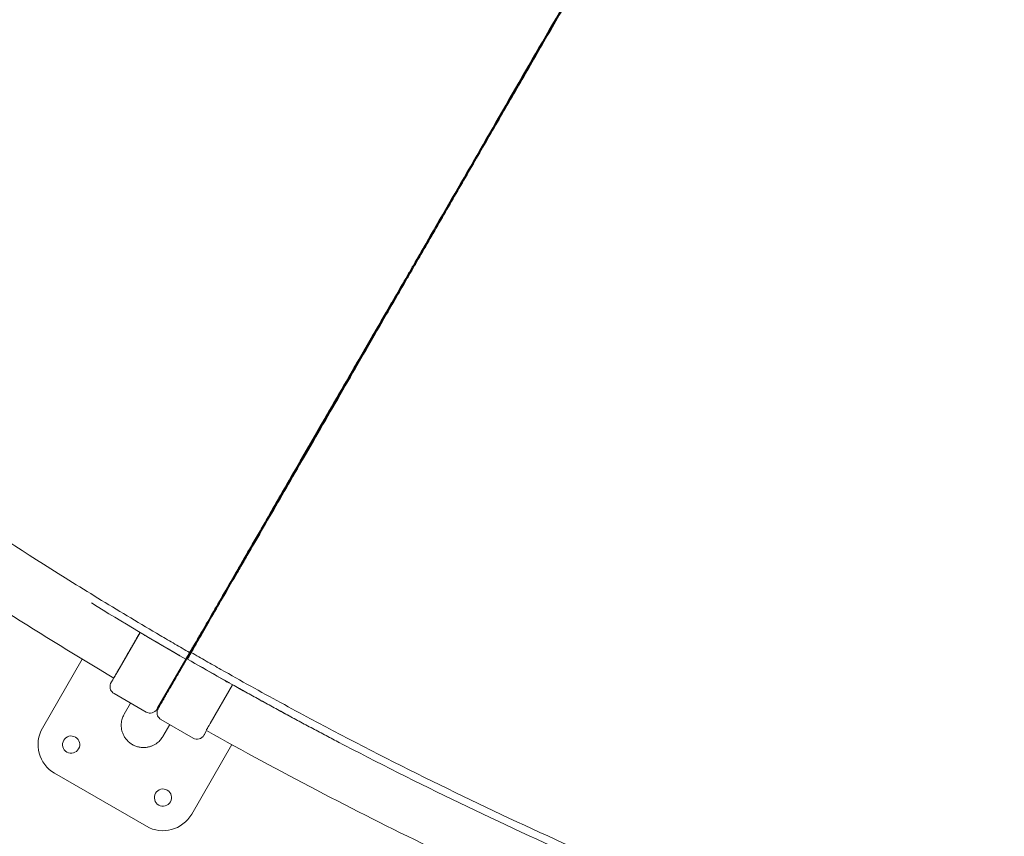
# Model space of a CAD drawing. Units: millimetres. Extents: x -1480 to 26379, y -3893 to 11358.
# Drawn here: x 4221 to 4964, y 1485 to 2101 of the extents above; entities that cross this region are included whole.
import ezdxf

# ---------------------------------------------------------------- set-up
doc = ezdxf.new("R2010")
doc.units = ezdxf.units.MM
doc.layers.add('Lg_dim', color=7, linetype='Continuous')
doc.layers.add('Lg_prod', color=40, linetype='Continuous')
doc.styles.add('LG1', font='arial.ttf', dxfattribs={"height": 185})
doc.dimstyles.new('LG_DIM', dxfattribs={"dimtxt": 185, "dimasz": 120, "dimexe": 50, "dimexo": 1, "dimgap": 50, "dimtad": 0, "dimtih": 1, "dimtoh": 1, "dimdec": 0, "dimrnd": 10, "dimdsep": 46, "dimtxsty": 'LG1', "dimcen": 2.5, "dimclrt": 4, "dimadec": 4, "dimazin": 0, "dimtfac": 1, "dimtdec": 1, "dimtmove": 0, "dimatfit": 3, "dimfxl": 1, "dimtolj": 1, "dimtzin": 0, "dimarcsym": 0})

# ---------------------------------------------------------------- blocks, each defined once
blk = doc.blocks.new('*D3')
at = {"layer": 'Defpoints', "color": 0, "transparency": 16777216}
for p in [(5881.55, 7555.82, 12.52), (-883.37, 1153.34), (5886.11, 1153.34, 12.52)]:
    blk.add_point(p, dxfattribs=at)
at = {"layer": 'Lg_dim', "color": 0, "lineweight": -2, "transparency": 16777216}
for p, q in [((5880.55, 7555.82), (-933.37, 7555.82)), ((-883.37, 7435.82), (-883.37, 4635.92)), ((-883.37, 1273.34), (-883.37, 3987.32)), ((5885.11, 1153.34), (-933.37, 1153.34))]:
    blk.add_line(p, q, dxfattribs=at)
at = {"layer": 'Lg_dim', "color": 0, "transparency": 16777216}
for points in [[(-903.37, 7435.82), (-863.37, 7435.82), (-883.37, 7555.82)], [(-903.37, 1273.34), (-863.37, 1273.34), (-883.37, 1153.34)]]:
    blk.add_solid(points, dxfattribs=at)
at = {"layer": 'Lg_dim', "color": 4, "transparency": 16777216, "insert": (-883.37, 4311.62), "char_height": 185, "attachment_point": 5, "style": 'LG1'}
blk.add_mtext('\\A1;6400 mm\\P [21\'-0 1/4"]', dxfattribs=at)
blk = doc.blocks.new('*D20')
at = {"layer": 'Defpoints', "color": 0, "transparency": 16777216}
for p in [(20936.18, 4411.97), (711.87, 4296.81), (20936.18, -3447.78)]:
    blk.add_point(p, dxfattribs=at)
at = {"layer": 'Lg_dim', "color": 0, "lineweight": -2, "transparency": 16777216}
for p, q in [((20936.18, 4410.97), (20936.18, -3497.78)), ((711.87, 4295.81), (711.87, -3497.78)), ((831.87, -3447.78), (10030.93, -3447.78)), ((20816.18, -3447.78), (11617.11, -3447.78))]:
    blk.add_line(p, q, dxfattribs=at)
at = {"layer": 'Lg_dim', "color": 0, "transparency": 16777216}
for points in [[(831.87, -3427.78), (831.87, -3467.78), (711.87, -3447.78)], [(20816.18, -3427.78), (20816.18, -3467.78), (20936.18, -3447.78)]]:
    blk.add_solid(points, dxfattribs=at)
at = {"layer": 'Lg_dim', "color": 4, "transparency": 16777216, "char_height": 185, "attachment_point": 5, "style": 'LG1'}
for s, insert in [('\\A1;20220 mm', (10824.02, -3303.33)), ('\\A1;[66\'-4 13/16"]', (10824.02, -3617.54))]:
    blk.add_mtext(s, dxfattribs=dict(at, insert=insert))
blk = doc.blocks.new('*D22')
at = {"layer": 'Defpoints', "color": 0, "transparency": 16777216}
for p in [(1223.49, 4338.61), (20424.81, 4303.96), (1223.49, -2125.27)]:
    blk.add_point(p, dxfattribs=at)
at = {"layer": 'Lg_dim', "color": 0, "lineweight": -2, "transparency": 16777216}
for p, q in [((1223.49, 4337.61), (1223.49, -2175.27)), ((20424.81, 4302.96), (20424.81, -2175.27)), ((1343.49, -2125.27), (10102.93, -2125.27)), ((20304.81, -2125.27), (11545.38, -2125.27))]:
    blk.add_line(p, q, dxfattribs=at)
at = {"layer": 'Lg_dim', "color": 0, "transparency": 16777216}
for points in [[(1343.49, -2105.27), (1343.49, -2145.27), (1223.49, -2125.27)], [(20304.81, -2105.27), (20304.81, -2145.27), (20424.81, -2125.27)]]:
    blk.add_solid(points, dxfattribs=at)
at = {"layer": 'Lg_dim', "color": 4, "transparency": 16777216, "char_height": 185, "attachment_point": 5, "style": 'LG1'}
for s, insert in [('\\A1;19200 mm', (10824.15, -1980.81)), ('\\A1;[63\'-0 9/16"]', (10824.15, -2295.02))]:
    blk.add_mtext(s, dxfattribs=dict(at, insert=insert))

msp = doc.modelspace()

# ---------------------------------------------------------------- linework, layer by layer
at = {"layer": 'Lg_prod', "linetype": 'Continuous', "lineweight": 0}
for p, q in [((4617.96, 2087.45), (4623.96, 2097.84)), ((4577.79, 2017.87), (4587.79, 2035.19)), ((4587.79, 2035.19), (4577.79, 2017.87)), ((4584.3, 2029.15), (4583.82, 2029.43)), ((4553.81, 1977.45), (4554.29, 1977.17)), ((4554.64, 1978.88), (4555.12, 1978.6)), ((4502.2, 1886.94), (4507.35, 1895.87)), ((4488.36, 1862.97), (4494.36, 1873.37)), ((4403.56, 1716.09), (4409.56, 1726.48)), ((4386.55, 1686.63), (4392.55, 1697.02)), ((4366.61, 1652.1), (4376.61, 1669.42)), ((4376.61, 1669.42), (4366.61, 1652.1)), ((4311.97, 1638.6), (4295.07, 1609.33)), ((4317.04, 1635.38), (4341.29, 1621.38)), ((4357.82, 1636.87), (4357.38, 1637.12)), ((4299.07, 1616.26), (4305.07, 1626.65)), ((4305.07, 1626.65), (4299.07, 1616.26)), ((4299.07, 1616.26), (4303.3, 1623.59)), ((4303.3, 1623.59), (4299.07, 1616.26)), ((4268.32, 1618.38), (4238.31, 1566.39)), ((4346.48, 1618.38), (4325.21, 1581.54)), ((4352.51, 1615.68), (4376.76, 1601.68)), ((4334.53, 1596.53), (4340.53, 1606.93)), ((4339.71, 1606.65), (4336.41, 1600.93)), ((4340.63, 1608.24), (4341.13, 1607.96)), ((4341.98, 1610.58), (4342.47, 1610.29)), ((4334.54, 1596.55), (4338.78, 1603.88)), ((4364.84, 1569.82), (4381.74, 1599.09)), ((4292.27, 1592.47), (4316.51, 1578.47)), ((4304.79, 1585.24), (4300.01, 1576.95)), ((4327.73, 1572.75), (4351.98, 1558.75)), ((4334.3, 1568.96), (4329.19, 1560.1)), ((4362.18, 1564.43), (4360.69, 1561.83)), ((4350.89, 1501.39), (4381.18, 1553.86)), ((4247.46, 1532.24), (4316.74, 1492.24))]:
    msp.add_line(p, q, dxfattribs=at)
for centre, radius, start, end in [((4299.96, 1623.17), 6.5, 35.57934, 35.58259), ((4299.96, 1623.17), 6.5, 264.41741, 264.42072), ((4319.51, 1583.67), 6, 240.00001, 330.00002), ((4259.96, 1553.89), 25, 150, 240), ((4259.96, 1553.89), 6.5, 60, 240), ((4259.96, 1553.89), 6.5, 240, 60), ((4329.24, 1513.89), 6.5, 60, 240), ((4329.24, 1513.89), 6.5, 240, 60), ((4329.24, 1513.89), 25, 240, 330)]:
    msp.add_arc(centre, radius, start, end, dxfattribs=at)
for centre, major_axis, ratio, start_param, end_param in [((4566.12, 2004.04), (-8.66, 5), 0.833886, 4.388049, 4.44614), ((4566.95, 2005.47), (-8.66, 5), 0.833886, 4.388049, 4.446153), ((4566.95, 2005.47), (-8.66, 5), 0.833886, 1.837058, 1.895137), ((4347.32, 1625.21), (-8.66, 5), 0.438371, 4.380237, 4.438424), ((4347.32, 1625.21), (-8.66, 5), 0.438371, 1.842919, 1.902949), ((4345.97, 1622.87), (-8.66, 5), 0.438371, 4.380237, 4.439349), ((4354.99, 1563.97), (5.2, -3), 1, 4.712565, 6.283362)]:
    msp.add_ellipse(centre, major_axis=major_axis, ratio=ratio, start_param=start_param, end_param=end_param, dxfattribs=at)
for points, knots in [([(4349.34, 1623.33), (4349.95, 1624.39), (4350.57, 1625.44), (4351.49, 1627.02), (4351.8, 1627.55), (4352.26, 1628.34), (4352.41, 1628.6), (4352.72, 1629.13), (4352.87, 1629.39), (4353.65, 1630.71), (4354.27, 1631.79), (4355.55, 1633.97), (4356.19, 1635.08), (4359.46, 1640.7), (4362.22, 1645.47), (4368.02, 1655.52), (4371.07, 1660.81), (4377.46, 1671.9), (4380.8, 1677.7), (4386.04, 1686.8), (4387.83, 1689.9), (4391.47, 1696.22), (4393.33, 1699.45), (4397.12, 1706.03), (4399.05, 1709.38), (4402.98, 1716.2), (4404.97, 1719.66), (4415.1, 1737.25), (4423.73, 1752.21), (4437.42, 1775.94), (4442.11, 1784.07), (4451.74, 1800.76), (4456.68, 1809.32), (4471.9, 1835.65), (4482.54, 1854.07), (4499.27, 1883.02), (4504.97, 1892.89), (4512.26, 1905.51), (4513.73, 1908.05), (4516.68, 1913.16), (4518.16, 1915.73), (4522.63, 1923.46), (4525.63, 1928.66), (4540.75, 1954.84), (4553.2, 1976.4), (4578.79, 2020.71), (4591.92, 2043.47), (4618.88, 2090.18), (4632.7, 2114.13), (4653.96, 2150.95), (4661.13, 2163.38), (4672.02, 2182.25), (4675.68, 2188.58), (4681.19, 2198.13), (4683.03, 2201.32), (4686.73, 2207.72), (4688.59, 2210.94), (4705.31, 2239.9), (4720.35, 2265.95), (4750.78, 2318.64), (4766.16, 2345.28), (4797.27, 2399.17), (4813, 2426.4), (4832.88, 2460.82), (4836.87, 2467.73), (4844.87, 2481.57), (4848.87, 2488.51), (4860.9, 2509.34), (4868.94, 2523.25), (4893.1, 2565.07), (4909.27, 2593.07), (4925.51, 2621.19)], [0.603101, 0.603101, 0.603101, 0.603101, 0.611403, 0.611403, 0.615554, 0.615554, 0.617629, 0.617629, 0.619705, 0.619705, 0.628007, 0.628007, 0.63631, 0.63631, 0.669519, 0.669519, 0.702728, 0.702728, 0.735937, 0.735937, 0.752541, 0.752541, 0.769146, 0.769146, 0.78575, 0.78575, 0.802355, 0.802355, 0.868773, 0.868773, 0.901982, 0.901982, 0.935191, 0.935191, 1.001609, 1.001609, 1.034818, 1.034818, 1.043121, 1.043121, 1.051423, 1.051423, 1.068027, 1.068027, 1.134445, 1.134445, 1.200864, 1.200864, 1.267282, 1.267282, 1.300491, 1.300491, 1.317095, 1.317095, 1.325397, 1.325397, 1.3337, 1.3337, 1.400118, 1.400118, 1.466536, 1.466536, 1.532954, 1.532954, 1.549559, 1.549559, 1.566163, 1.566163, 1.599372, 1.599372, 1.66579, 1.66579, 1.66579, 1.66579]), ([(4926.64, 2621.31), (4910.33, 2593.21), (4894.13, 2565.22), (4869.96, 2523.38), (4861.93, 2509.46), (4849.91, 2488.63), (4845.91, 2481.69), (4837.92, 2467.83), (4833.94, 2460.92), (4814.09, 2426.46), (4798.4, 2399.2), (4767.34, 2345.29), (4751.98, 2318.64), (4721.6, 2265.95), (4706.58, 2239.91), (4688.02, 2207.75), (4684.31, 2201.33), (4676.95, 2188.58), (4673.29, 2182.25), (4662.38, 2163.36), (4655.2, 2150.93), (4641, 2126.37), (4633.98, 2114.24), (4620.12, 2090.3), (4613.28, 2078.47), (4599.77, 2055.13), (4593.11, 2043.61), (4579.96, 2020.86), (4573.48, 2009.63), (4560.7, 1987.48), (4554.4, 1976.55), (4541.97, 1955.01), (4535.85, 1944.39), (4526.8, 1928.69), (4523.8, 1923.49), (4519.35, 1915.76), (4517.87, 1913.19), (4514.92, 1908.08), (4513.45, 1905.54), (4506.17, 1892.9), (4500.47, 1883.01), (4483.76, 1854.02), (4473.13, 1835.58), (4452.87, 1800.46), (4443.23, 1783.78), (4424.96, 1752.16), (4416.33, 1737.23), (4404.15, 1716.17), (4400.22, 1709.37), (4395.46, 1701.16), (4394.52, 1699.53), (4392.66, 1696.3), (4391.73, 1694.71), (4388.99, 1689.97), (4387.2, 1686.88), (4381.94, 1677.79), (4378.59, 1671.99), (4372.18, 1660.91), (4369.13, 1655.63), (4363.33, 1645.58), (4360.58, 1640.82), (4356.7, 1634.05), (4355.45, 1631.86), (4353.93, 1629.2), (4353.63, 1628.67), (4353.03, 1627.61), (4352.73, 1627.08), (4351.82, 1625.5), (4351.22, 1624.44), (4350.61, 1623.39)], [-0.058627, -0.058627, -0.058627, -0.058627, 0.007805, 0.007805, 0.041022, 0.041022, 0.05763, 0.05763, 0.074238, 0.074238, 0.14067, 0.14067, 0.207103, 0.207103, 0.273535, 0.273535, 0.290143, 0.290143, 0.306752, 0.306752, 0.339968, 0.339968, 0.373184, 0.373184, 0.4064, 0.4064, 0.439616, 0.439616, 0.472833, 0.472833, 0.506049, 0.506049, 0.539265, 0.539265, 0.555873, 0.555873, 0.564177, 0.564177, 0.572481, 0.572481, 0.605698, 0.605698, 0.67213, 0.67213, 0.738563, 0.738563, 0.804995, 0.804995, 0.838211, 0.838211, 0.846515, 0.846515, 0.854819, 0.854819, 0.871428, 0.871428, 0.904644, 0.904644, 0.93786, 0.93786, 0.971076, 0.971076, 0.987684, 0.987684, 0.991836, 0.991836, 0.995988, 0.995988, 1.004293, 1.004293, 1.004293, 1.004293]), ([(4883.24, 2546.93), (4875.62, 2533.73), (4868.02, 2520.56), (4856.63, 2500.84), (4852.84, 2494.27), (4845.27, 2481.15), (4841.48, 2474.59), (4822.61, 2441.9), (4807.67, 2416.03), (4778.1, 2364.81), (4763.47, 2339.47), (4734.52, 2289.33), (4720.2, 2264.53), (4698.96, 2227.74), (4691.92, 2215.54), (4683.16, 2200.38), (4681.42, 2197.36), (4677.93, 2191.32), (4676.2, 2188.32), (4671, 2179.32), (4667.56, 2173.36), (4650.45, 2143.72), (4637.08, 2120.56), (4610.95, 2075.31), (4598.2, 2053.23), (4573.32, 2010.13), (4561.19, 1989.11), (4537.55, 1948.17), (4526.04, 1928.24), (4509.27, 1899.18), (4503.79, 1889.7), (4493.07, 1871.13), (4487.82, 1862.04), (4472.43, 1835.37), (4462.61, 1818.38), (4443.89, 1785.94), (4434.97, 1770.5), (4418.04, 1741.17), (4410.02, 1727.28), (4400.57, 1710.92), (4398.71, 1707.7), (4395.05, 1701.35), (4393.25, 1698.23), (4387.93, 1689.02), (4384.52, 1683.11), (4374.68, 1666.07), (4368.66, 1655.64), (4360.42, 1641.38), (4357.81, 1636.85), (4354.09, 1630.41), (4352.89, 1628.32), (4351.42, 1625.79), (4351.13, 1625.28), (4350.55, 1624.28), (4350.27, 1623.79), (4349.41, 1622.3), (4348.83, 1621.31), (4348.26, 1620.31)], [0, 0, 0, 0, 0.045815, 0.045815, 0.068723, 0.068723, 0.09163, 0.09163, 0.18326, 0.18326, 0.274891, 0.274891, 0.366521, 0.366521, 0.412336, 0.412336, 0.42379, 0.42379, 0.435244, 0.435244, 0.458151, 0.458151, 0.549781, 0.549781, 0.641412, 0.641412, 0.733042, 0.733042, 0.824672, 0.824672, 0.870487, 0.870487, 0.916302, 0.916302, 1.007933, 1.007933, 1.099563, 1.099563, 1.191193, 1.191193, 1.214101, 1.214101, 1.237008, 1.237008, 1.282823, 1.282823, 1.374454, 1.374454, 1.420269, 1.420269, 1.443176, 1.443176, 1.448903, 1.448903, 1.45463, 1.45463, 1.466084, 1.466084, 1.466084, 1.466084]), ([(4828.68, 2452.43), (4822.42, 2441.59), (4813.05, 2425.36), (4802.16, 2406.48), (4796.72, 2397.06), (4794.39, 2393.03), (4792.84, 2390.34), (4792.06, 2388.99), (4785.09, 2376.92), (4778.91, 2366.22), (4766.6, 2344.9), (4760.47, 2334.27), (4748.24, 2313.1), (4739.11, 2297.29), (4728.54, 2278.98), (4723.27, 2269.85), (4721.02, 2265.95), (4719.52, 2263.35), (4718.77, 2262.05), (4712.01, 2250.35), (4706.04, 2240), (4694.17, 2219.44), (4688.27, 2209.22), (4676.54, 2188.9), (4667.79, 2173.76), (4657.68, 2156.25), (4652.65, 2147.53), (4650.5, 2143.81), (4649.07, 2141.32), (4648.35, 2140.08), (4636.2, 2119.04), (4624.93, 2099.52), (4608.28, 2070.68), (4600.03, 2056.39), (4590.53, 2039.93), (4585.81, 2031.76), (4583.79, 2028.27), (4582.45, 2025.94), (4581.78, 2024.78), (4570.38, 2005.04), (4559.88, 1986.84), (4544.44, 1960.1), (4536.8, 1946.88), (4528.04, 1931.7), (4523.69, 1924.17), (4521.84, 1920.96), (4520.6, 1918.82), (4519.98, 1917.75), (4514.45, 1908.16), (4507.16, 1895.53), (4498.81, 1881.07), (4495.26, 1874.93), (4492.91, 1870.85), (4491.73, 1868.82), (4485.88, 1858.68), (4478.96, 1846.7), (4471.06, 1833), (4467.15, 1826.23), (4465.48, 1823.35), (4464.37, 1821.42), (4463.82, 1820.47), (4458.84, 1811.85), (4452.31, 1800.54), (4445.94, 1789.5), (4441.73, 1782.21), (4439.64, 1778.59), (4433.43, 1767.83), (4427.32, 1757.25), (4420.39, 1745.24), (4416.96, 1739.31), (4415.51, 1736.79), (4414.54, 1735.11), (4414.06, 1734.27), (4409.72, 1726.77), (4404.05, 1716.95), (4398.56, 1707.43), (4394.93, 1701.14), (4393.13, 1698.03), (4387.8, 1688.8), (4382.59, 1679.78), (4377.56, 1671.06), (4374.25, 1665.32), (4372.61, 1662.48), (4369.37, 1656.88), (4366.97, 1652.72), (4364.62, 1648.65), (4363.07, 1645.96), (4362.29, 1644.62), (4358.45, 1637.96), (4355.46, 1632.78), (4352.55, 1627.74)], [0, 0, 0, 0, 0.03125, 0.046875, 0.054687, 0.058594, 0.058594, 0.0625, 0.0625, 0.09375, 0.09375, 0.125, 0.125, 0.15625, 0.171875, 0.179687, 0.183594, 0.183594, 0.1875, 0.1875, 0.21875, 0.21875, 0.25, 0.25, 0.28125, 0.296875, 0.304687, 0.308594, 0.308594, 0.3125, 0.3125, 0.375, 0.375, 0.40625, 0.421875, 0.429687, 0.433594, 0.433594, 0.4375, 0.4375, 0.5, 0.5, 0.53125, 0.546875, 0.554687, 0.558594, 0.558594, 0.5625, 0.5625, 0.59375, 0.609375, 0.617187, 0.617187, 0.625, 0.625, 0.65625, 0.671875, 0.679687, 0.683594, 0.683594, 0.6875, 0.6875, 0.71875, 0.734375, 0.734375, 0.75, 0.75, 0.78125, 0.796875, 0.804687, 0.808594, 0.808594, 0.8125, 0.8125, 0.84375, 0.859375, 0.859375, 0.875, 0.875, 0.90625, 0.921875, 0.921875, 0.9375, 0.9375, 0.953125, 0.960937, 0.960937, 0.96875, 0.96875, 1, 1, 1, 1]), ([(3697.19, 2123.62), (3700.22, 2120.58), (3703.27, 2117.55), (3709.36, 2111.51), (3712.42, 2108.49), (3721.6, 2099.46), (3727.74, 2093.46), (3746.25, 2075.55), (3758.69, 2063.71), (3796.29, 2028.5), (3821.75, 2005.43), (3899.23, 1937.51), (3952.37, 1893.91), (4061.38, 1810.3), (4117.25, 1770.27), (4202.92, 1713.04), (4231.79, 1694.42), (4275.55, 1667.22), (4290.2, 1658.28), (4312.3, 1645.04), (4319.68, 1640.65), (4330.79, 1634.13), (4334.49, 1631.96), (4341.91, 1627.63), (4345.62, 1625.48), (4349.34, 1623.33)], [0, 0, 0, 0, 0.015625, 0.015625, 0.03125, 0.03125, 0.0625, 0.0625, 0.125, 0.125, 0.25, 0.25, 0.5, 0.5, 0.75, 0.75, 0.875, 0.875, 0.9375, 0.9375, 0.96875, 0.96875, 0.984375, 0.984375, 1, 1, 1, 1]), ([(4292.07, 1604.13), (4237.83, 1636.36), (4184.54, 1670.19), (4080.07, 1740.95), (4028.88, 1777.88), (3928.77, 1854.69), (3879.85, 1894.58), (3784.56, 1977.1), (3738.19, 2019.72), (3693.11, 2063.67)], [0, 0, 0, 0, 0.25, 0.25, 0.5, 0.5, 0.75, 0.75, 0.9994785, 0.9994785, 0.9994785, 0.9994785]), ([(4410.83, 1729.83), (4417.08, 1740.66), (4423.61, 1751.97), (4439.6, 1779.66), (4449.28, 1796.43), (4469.65, 1831.72), (4480.34, 1850.23), (4494.84, 1875.35), (4498.18, 1881.13), (4501.57, 1887)], [0.203648, 0.203648, 0.203648, 0.203648, 0.25, 0.25, 0.3125, 0.3125, 0.375, 0.375, 0.393397, 0.393397, 0.393397, 0.393397]), ([(4462.97, 1820.15), (4459.43, 1814), (4455.94, 1807.96), (4448.1, 1794.39), (4443.79, 1786.93), (4439.59, 1779.64)], [0.97438551, 0.97438551, 0.97438551, 0.97438551, 1.00792196, 1.00792196, 1.05102043, 1.05102043, 1.05102043, 1.05102043]), ([(4311.97, 1638.6), (4311.74, 1638.2), (4311.37, 1637.57), (4310.94, 1636.82), (4310.71, 1636.42), (4310.59, 1636.22), (4310.53, 1636.12), (4310.51, 1636.07), (4310.49, 1636.04), (4310.48, 1636.03), (4310.48, 1636.02), (4309.99, 1635.17), (4309.25, 1633.89), (4308.38, 1632.38), (4307.94, 1631.63), (4307.73, 1631.25), (4307.62, 1631.06), (4307.56, 1630.97), (4307.54, 1630.93), (4307.52, 1630.9), (4307.52, 1630.89), (4307.03, 1630.05), (4306.32, 1628.82), (4305.52, 1627.42), (4305.17, 1626.83), (4304.94, 1626.43), (4304.83, 1626.23), (4304.26, 1625.25), (4303.59, 1624.09), (4302.83, 1622.77), (4302.46, 1622.12), (4302.27, 1621.8), (4302.18, 1621.64), (4302.14, 1621.57), (4302.11, 1621.53), (4302.1, 1621.5), (4301.66, 1620.74), (4301.03, 1619.65), (4300.32, 1618.42), (4299.97, 1617.81), (4299.79, 1617.51), (4299.71, 1617.37), (4299.67, 1617.29), (4299.64, 1617.25), (4299.64, 1617.24), (4299.63, 1617.23), (4299.63, 1617.22), (4298.8, 1615.79), (4297.64, 1613.77), (4296.41, 1611.66), (4295.83, 1610.65), (4295.55, 1610.17), (4295.41, 1609.93), (4295.35, 1609.81), (4295.31, 1609.75), (4295.3, 1609.72), (4295.29, 1609.71), (4295.28, 1609.7), (4295.28, 1609.7), (4294.94, 1609.1), (4294.46, 1608.27), (4293.94, 1607.38), (4293.7, 1606.95), (4293.58, 1606.75), (4293.52, 1606.65), (4293.49, 1606.59), (4293.48, 1606.57), (4293.47, 1606.56), (4293.47, 1606.55), (4293.46, 1606.55), (4293.17, 1606.05), (4292.77, 1605.35), (4292.35, 1604.62), (4292.16, 1604.28), (4292.06, 1604.12), (4292.01, 1604.04), (4291.99, 1604), (4291.98, 1603.98), (4291.97, 1603.97), (4291.97, 1603.96), (4291.97, 1603.96), (4291.51, 1603.16), (4290.95, 1602.2), (4290.52, 1601.45), (4290.36, 1601.18), (4290.3, 1601.06), (4290.27, 1601.01), (4290.25, 1600.99), (4290.25, 1600.98), (4290.24, 1600.97), (4290.24, 1600.97), (4290.21, 1600.91), (4290.17, 1600.85), (4290.14, 1600.79), (4290.12, 1600.77), (4290.12, 1600.75), (4290.11, 1600.75), (4290.11, 1600.75), (4290.11, 1600.74), (4290.11, 1600.74), (4290.11, 1600.74), (4290.11, 1600.74), (4290.1, 1600.72), (4290.09, 1600.7), (4290.08, 1600.68), (4290.07, 1600.68), (4290.07, 1600.68), (4290.07, 1600.68), (4290.07, 1600.67), (4290.07, 1600.67), (4290.07, 1600.67), (4290.07, 1600.67), (4290.07, 1600.67), (4290.07, 1600.67), (4290.07, 1600.67), (4290.07, 1600.67), (4290.07, 1600.67), (4290.07, 1600.67), (4290.07, 1600.67), (4290.07, 1600.67), (4290.07, 1600.67), (4290.07, 1600.67), (4290.07, 1600.67), (4290.07, 1600.67), (4290.07, 1600.67), (4290.07, 1600.67), (4290.07, 1600.67), (4290.07, 1600.67), (4290.07, 1600.67), (4290.07, 1600.67)], [0.095848, 0.095848, 0.095848, 0.095848, 0.109375, 0.1171875, 0.1210937, 0.1230469, 0.1240234, 0.1245117, 0.1247559, 0.1247559, 0.125, 0.125, 0.15625, 0.171875, 0.1796875, 0.1835937, 0.1855469, 0.1865234, 0.1870117, 0.1870117, 0.1875, 0.1875, 0.21875, 0.234375, 0.2421875, 0.2421875, 0.25, 0.25, 0.28125, 0.296875, 0.3046875, 0.3085937, 0.3105469, 0.3115234, 0.3115234, 0.3125, 0.3125, 0.34375, 0.359375, 0.3671875, 0.3710937, 0.3730469, 0.3740234, 0.3745117, 0.3747559, 0.3747559, 0.375, 0.375, 0.4375, 0.46875, 0.484375, 0.4921875, 0.4960937, 0.4980469, 0.4990234, 0.4995117, 0.4997559, 0.4997559, 0.5, 0.5, 0.53125, 0.546875, 0.5546875, 0.5585937, 0.5605469, 0.5615234, 0.5620117, 0.5622559, 0.5622559, 0.5625, 0.5625, 0.59375, 0.609375, 0.6171875, 0.6210937, 0.6230469, 0.6240234, 0.6245117, 0.6247559, 0.6247559, 0.625, 0.625, 0.6875, 0.71875, 0.734375, 0.7421875, 0.7460937, 0.7480469, 0.7490234, 0.7490234, 0.75, 0.75, 0.765625, 0.7734375, 0.7773437, 0.7792969, 0.7802734, 0.7807617, 0.7810059, 0.7811279, 0.7811279, 0.78125, 0.78125, 0.796875, 0.8046875, 0.8085937, 0.8105469, 0.8115234, 0.8120117, 0.8122559, 0.8123779, 0.812439, 0.812439, 0.8125, 0.8125, 0.828125, 0.8300781, 0.8303223, 0.8303223, 0.8305664, 0.8305664, 0.8310547, 0.8320312, 0.8359375, 0.84375, 0.84375, 0.875, 0.875, 1, 1, 1, 1]), ([(4314.74, 1636.95), (4314.85, 1636.86), (4314.96, 1636.77), (4315.37, 1636.46), (4315.68, 1636.24), (4316.34, 1635.8), (4316.69, 1635.58), (4317.04, 1635.38)], [0.006731556, 0.006731556, 0.006731556, 0.006731556, 0.007201467, 0.007201467, 0.008401712, 0.008401712, 0.009601957, 0.009601957, 0.009601957, 0.009601957]), ([(4352.55, 1627.74), (4351.97, 1626.73), (4351.1, 1625.23), (4350.09, 1623.49), (4349.59, 1622.62), (4349.34, 1622.18), (4349.21, 1621.96), (4349.15, 1621.86), (4349.12, 1621.8), (4349.11, 1621.78), (4349.1, 1621.76), (4349.09, 1621.75), (4348.56, 1620.83), (4347.77, 1619.46), (4346.84, 1617.85), (4346.37, 1617.04), (4346.14, 1616.64), (4346.02, 1616.44), (4345.96, 1616.34), (4345.94, 1616.29), (4345.92, 1616.26), (4345.91, 1616.25), (4345.91, 1616.24), (4345.42, 1615.39), (4344.68, 1614.11), (4343.81, 1612.61), (4343.38, 1611.85), (4343.16, 1611.48), (4343.05, 1611.29), (4343, 1611.19), (4342.97, 1611.15), (4342.96, 1611.13), (4342.95, 1611.11), (4342.46, 1610.27), (4341.76, 1609.05), (4340.95, 1607.65), (4340.61, 1607.06), (4340.38, 1606.66), (4340.26, 1606.46), (4339.7, 1605.48), (4339.03, 1604.32), (4338.27, 1603.01), (4337.9, 1602.36), (4337.71, 1602.04), (4337.62, 1601.88), (4337.58, 1601.81), (4337.55, 1601.76), (4337.54, 1601.74), (4337.09, 1600.97), (4336.47, 1599.88), (4335.76, 1598.66), (4335.41, 1598.05), (4335.24, 1597.75), (4335.15, 1597.61), (4335.11, 1597.53), (4335.09, 1597.49), (4335.08, 1597.48), (4335.07, 1597.47), (4335.07, 1597.46), (4334.24, 1596.03), (4333.08, 1594.02), (4331.86, 1591.9), (4331.28, 1590.9), (4331, 1590.42), (4330.86, 1590.18), (4330.79, 1590.06), (4330.76, 1590), (4330.74, 1589.97), (4330.74, 1589.96), (4330.73, 1589.95), (4330.73, 1589.95), (4330.39, 1589.36), (4329.91, 1588.52), (4329.39, 1587.63), (4329.15, 1587.21), (4329.03, 1587), (4328.97, 1586.9), (4328.94, 1586.85), (4328.93, 1586.83), (4328.92, 1586.82), (4328.92, 1586.81), (4328.92, 1586.81), (4328.63, 1586.3), (4328.22, 1585.61), (4327.81, 1584.88), (4327.61, 1584.54), (4327.51, 1584.38), (4327.47, 1584.3), (4327.44, 1584.26), (4327.43, 1584.24), (4327.43, 1584.23), (4327.43, 1584.22), (4327.42, 1584.22), (4326.97, 1583.43), (4326.41, 1582.47), (4325.98, 1581.72), (4325.82, 1581.45), (4325.76, 1581.34), (4325.73, 1581.28), (4325.71, 1581.26), (4325.71, 1581.25), (4325.7, 1581.24), (4325.7, 1581.24), (4325.67, 1581.19), (4325.63, 1581.12), (4325.6, 1581.07), (4325.59, 1581.04), (4325.58, 1581.03), (4325.58, 1581.03), (4325.58, 1581.02), (4325.58, 1581.02), (4325.58, 1581.02), (4325.58, 1581.02), (4325.58, 1581.02), (4325.56, 1581), (4325.55, 1580.98), (4325.54, 1580.96), (4325.54, 1580.96), (4325.54, 1580.96), (4325.54, 1580.96), (4325.54, 1580.95), (4325.54, 1580.95), (4325.54, 1580.95), (4325.54, 1580.95), (4325.54, 1580.95), (4325.54, 1580.95), (4325.54, 1580.95), (4325.53, 1580.95), (4325.54, 1580.95), (4325.54, 1580.95), (4325.54, 1580.95), (4325.54, 1580.95), (4325.54, 1580.95), (4325.54, 1580.95), (4325.54, 1580.95), (4325.54, 1580.95), (4325.54, 1580.95), (4325.54, 1580.95), (4325.54, 1580.95), (4325.54, 1580.96), (4325.54, 1580.96), (4325.54, 1580.97)], [0, 0, 0, 0, 0.03125, 0.046875, 0.054687, 0.058594, 0.060547, 0.061523, 0.062012, 0.062256, 0.062256, 0.0625, 0.0625, 0.09375, 0.109375, 0.117187, 0.121094, 0.123047, 0.124023, 0.124512, 0.124756, 0.124756, 0.125, 0.125, 0.15625, 0.171875, 0.179687, 0.183594, 0.185547, 0.186523, 0.187012, 0.187012, 0.1875, 0.1875, 0.21875, 0.234375, 0.242187, 0.242187, 0.25, 0.25, 0.28125, 0.296875, 0.304687, 0.308594, 0.310547, 0.311523, 0.311523, 0.3125, 0.3125, 0.34375, 0.359375, 0.367187, 0.371094, 0.373047, 0.374023, 0.374512, 0.374756, 0.374756, 0.375, 0.375, 0.4375, 0.46875, 0.484375, 0.492187, 0.496094, 0.498047, 0.499023, 0.499512, 0.499756, 0.499756, 0.5, 0.5, 0.53125, 0.546875, 0.554687, 0.558594, 0.560547, 0.561523, 0.562012, 0.562256, 0.562256, 0.5625, 0.5625, 0.59375, 0.609375, 0.617187, 0.621094, 0.623047, 0.624023, 0.624512, 0.624756, 0.624756, 0.625, 0.625, 0.6875, 0.71875, 0.734375, 0.742187, 0.746094, 0.748047, 0.749023, 0.749023, 0.75, 0.75, 0.765625, 0.773437, 0.777344, 0.779297, 0.780273, 0.780762, 0.781006, 0.781128, 0.781128, 0.78125, 0.78125, 0.796875, 0.804687, 0.808594, 0.810547, 0.811523, 0.812012, 0.812256, 0.812378, 0.812439, 0.812439, 0.8125, 0.8125, 0.828125, 0.830078, 0.830322, 0.830322, 0.830566, 0.830566, 0.831055, 0.832031, 0.835937, 0.84375, 0.84375, 0.875, 0.875, 1, 1, 1, 1]), ([(4353.18, 1629.92), (4352.94, 1629.51), (4352.64, 1628.99), (4352.17, 1628.19), (4352.01, 1627.91), (4351.67, 1627.32), (4351.5, 1627.04), (4351.37, 1626.82), (4351.36, 1626.8), (4351.35, 1626.77), (4351.34, 1626.77), (4351.32, 1626.73), (4351.3, 1626.7), (4351.29, 1626.68)], [0, 0, 0, 0, 2.176203, 2.176203, 3.502135, 3.502135, 5.407606, 5.407606, 5.639051, 5.639051, 5.725823, 5.725823, 6.108852, 6.108852, 6.108852, 6.108852]), ([(4351.34, 1626.77), (4351.34, 1626.76), (4351.33, 1626.75), (4351.3, 1626.7), (4351.28, 1626.66), (4351.23, 1626.58), (4351.22, 1626.56), (4351.2, 1626.53), (4351.2, 1626.53), (4351.2, 1626.52), (4351.19, 1626.51), (4351.18, 1626.49), (4351.17, 1626.47), (4351.12, 1626.38), (4351.07, 1626.3), (4350.9, 1626.01), (4350.74, 1625.74), (4350.36, 1625.08), (4350.12, 1624.67), (4349.77, 1624.07), (4349.67, 1623.88), (4349.52, 1623.63), (4349.45, 1623.5), (4349.16, 1623.01), (4348.95, 1622.64), (4348.11, 1621.2), (4347.52, 1620.18), (4346.75, 1618.84), (4346.62, 1618.62), (4346.49, 1618.39)], [7.738385, 7.738385, 7.738385, 7.738385, 8.280888, 8.280888, 9.229355, 9.229355, 9.508763, 9.508763, 9.561135, 9.561135, 9.615028, 9.615028, 9.830649, 9.830649, 10.478956, 10.478956, 11.96172, 11.96172, 13.773797, 13.773797, 14.643638, 14.643638, 15.46746, 15.46746, 17.939024, 17.939024, 25.353429, 25.353429, 26.763712, 26.763712, 26.763712, 26.763712]), ([(4348.26, 1620.31), (4348.2, 1620.21), (4348.17, 1620.09), (4348.18, 1619.88), (4348.19, 1619.8), (4348.22, 1619.65), (4348.25, 1619.57), (4348.3, 1619.46), (4348.31, 1619.43), (4348.32, 1619.41)], [0, 0, 0, 0, 0.001200245, 0.001200245, 0.001800367, 0.001800367, 0.002400489, 0.002400489, 0.002565703, 0.002565703, 0.002565703, 0.002565703]), ([(4350.61, 1623.39), (4354.33, 1621.24), (4358.05, 1619.1), (4365.5, 1614.84), (4369.23, 1612.71), (4380.44, 1606.37), (4387.93, 1602.16), (4410.44, 1589.65), (4425.52, 1581.43), (4470.96, 1557.16), (4501.52, 1541.47), (4593.94, 1495.91), (4656.55, 1467.55), (4783.49, 1415), (4847.81, 1390.8), (4945.38, 1357.69), (4978.08, 1347.18), (5027.38, 1332.23), (5043.86, 1327.38), (5068.63, 1320.31), (5076.89, 1317.99), (5089.31, 1314.56), (5093.45, 1313.42), (5101.73, 1311.17), (5105.88, 1310.05), (5110.03, 1308.94)], [0, 0, 0, 0, 0.015625, 0.015625, 0.03125, 0.03125, 0.0625, 0.0625, 0.125, 0.125, 0.25, 0.25, 0.5, 0.5, 0.75, 0.75, 0.875, 0.875, 0.9375, 0.9375, 0.96875, 0.96875, 0.984375, 0.984375, 1, 1, 1, 1]), ([(4347.75, 1618.43), (4355.2, 1614.13), (4362.67, 1609.86), (4377.63, 1601.38), (4385.14, 1597.17), (4407.69, 1584.64), (4422.8, 1576.41), (4468.32, 1552.09), (4498.94, 1536.38), (4591.53, 1490.74), (4654.25, 1462.33), (4781.42, 1409.68), (4845.86, 1385.44), (4924.64, 1358.7), (4938.28, 1354.17), (4951.96, 1349.74)], [0, 0, 0, 0, 0.03125, 0.03125, 0.0625, 0.0625, 0.125, 0.125, 0.25, 0.25, 0.5, 0.5, 0.75, 0.75, 0.8022307, 0.8022307, 0.8022307, 0.8022307]), ([(4292.07, 1604.13), (4292.07, 1604.13), (4292.09, 1604.17), (4292.15, 1604.27), (4292.17, 1604.31), (4292.23, 1604.41), (4292.26, 1604.46), (4292.37, 1604.66), (4292.46, 1604.82), (4292.68, 1605.2), (4292.81, 1605.41), (4293.09, 1605.89), (4293.24, 1606.16), (4293.48, 1606.58), (4293.57, 1606.73), (4293.74, 1607.03), (4293.83, 1607.18), (4294.1, 1607.65), (4294.29, 1607.98), (4294.68, 1608.65), (4294.87, 1608.99), (4295.07, 1609.33)], [0, 0, 0, 0, 0.001171665, 0.001171665, 0.001757498, 0.001757498, 0.002343331, 0.002343331, 0.003514996, 0.003514996, 0.004686662, 0.004686662, 0.005858327, 0.005858327, 0.00644416, 0.00644416, 0.007029993, 0.007029993, 0.008201658, 0.008201658, 0.009373323, 0.009373323, 0.009373323, 0.009373323]), ([(4292.27, 1592.47), (4291.7, 1592.8), (4291.19, 1593.22), (4290.34, 1594.18), (4289.99, 1594.74), (4289.49, 1595.91), (4289.34, 1596.54), (4289.23, 1597.81), (4289.28, 1598.47), (4289.57, 1599.64), (4289.79, 1600.18), (4290.07, 1600.67)], [0, 0, 0, 0, 1.945598, 1.945598, 3.856128, 3.856128, 5.767963, 5.767963, 7.679825, 7.679825, 9.38602, 9.38602, 9.38602, 9.38602]), ([(4290.57, 1601.54), (4290.44, 1601.31), (4290.18, 1600.86), (4290.07, 1600.67), (4290.07, 1600.67)], [0, 0, 0, 0, 0.5, 1, 1, 1, 1]), ([(4379.27, 1600.48), (4379.14, 1600.53), (4379, 1600.58), (4378.53, 1600.77), (4378.18, 1600.93), (4377.47, 1601.28), (4377.11, 1601.47), (4376.76, 1601.68)], [0.006730266, 0.006730266, 0.006730266, 0.006730266, 0.007201468, 0.007201468, 0.008401712, 0.008401712, 0.009601957, 0.009601957, 0.009601957, 0.009601957]), ([(4316.51, 1578.47), (4316.51, 1578.47), (4316.51, 1578.47), (4316.51, 1578.47), (4316.51, 1578.47)], [0.1624919, 0.1624919, 0.1624919, 0.1624919, 0.3248669, 0.3883979, 0.3883979, 0.3883979, 0.3883979]), ([(4316.51, 1578.47), (4316.51, 1578.47), (4316.51, 1578.47), (4316.51, 1578.47), (4316.51, 1578.47), (4316.51, 1578.47)], [0.6126341, 0.6126341, 0.6126341, 0.6126341, 0.8125323, 0.9738329, 1, 1, 1, 1]), ([(4324.71, 1580.67), (4324.71, 1580.67), (4324.82, 1580.86), (4325.08, 1581.31), (4325.21, 1581.54)], [0, 0, 0, 0, 0.5, 1, 1, 1, 1]), ([(4327.74, 1572.77), (4327.18, 1573.09), (4326.66, 1573.52), (4325.81, 1574.48), (4325.47, 1575.03), (4324.97, 1576.21), (4324.81, 1576.84), (4324.71, 1578.11), (4324.76, 1578.76), (4325.04, 1579.94), (4325.26, 1580.48), (4325.54, 1580.97)], [0, 0, 0, 0, 1.945603, 1.945603, 3.856137, 3.856137, 5.767974, 5.767974, 7.679833, 7.679833, 9.386008, 9.386008, 9.386008, 9.386008]), ([(4326.04, 1581.83), (4325.91, 1581.61), (4325.65, 1581.16), (4325.54, 1580.97), (4325.54, 1580.97)], [0, 0, 0, 0, 0.5, 1, 1, 1, 1]), ([(4362.04, 1564.97), (4362.05, 1564.98), (4362.06, 1565), (4362.14, 1565.15), (4362.24, 1565.31), (4362.45, 1565.68), (4362.58, 1565.9), (4362.86, 1566.38), (4363.01, 1566.64), (4363.25, 1567.07), (4363.34, 1567.22), (4363.51, 1567.52), (4363.6, 1567.67), (4363.87, 1568.14), (4364.06, 1568.46), (4364.45, 1569.14), (4364.64, 1569.47), (4364.84, 1569.82)], [0.002186089, 0.002186089, 0.002186089, 0.002186089, 0.002343331, 0.002343331, 0.003514996, 0.003514996, 0.004686662, 0.004686662, 0.005858327, 0.005858327, 0.00644416, 0.00644416, 0.007029993, 0.007029993, 0.008201658, 0.008201658, 0.009373323, 0.009373323, 0.009373323, 0.009373323]), ([(4360.19, 1560.97), (4360.18, 1560.97), (4360.29, 1561.16), (4360.55, 1561.61), (4360.69, 1561.83)], [0, 0, 0, 0, 0.5, 1, 1, 1, 1]), ([(5059.67, 1275.57), (4998.94, 1292.66), (4938.71, 1311.55), (4819.48, 1352.86), (4760.48, 1375.27), (4643.9, 1423.56), (4586.33, 1449.43), (4472.93, 1504.47), (4417.1, 1533.64), (4362.18, 1564.43)], [0, 0, 0, 0, 0.25, 0.25, 0.5, 0.5, 0.75, 0.75, 0.9994785, 0.9994785, 0.9994785, 0.9994785]), ([(4351.99, 1558.77), (4351.99, 1558.77), (4351.99, 1558.77), (4351.99, 1558.77), (4351.98, 1558.76), (4351.98, 1558.76), (4351.98, 1558.76), (4351.98, 1558.75), (4351.98, 1558.75)], [0.0001678, 0.0001678, 0.0001678, 0.0001678, 0.0810343, 0.3248669, 0.5686996, 0.8125323, 0.9738329, 1, 1, 1, 1])]:
    msp.add_open_spline(points, degree=3, knots=knots, dxfattribs=at)
for points, degree in [([(4505.68, 1894.11), (4504.31, 1891.75), (4502.94, 1889.37), (4501.57, 1887)], 3), ([(4501.57, 1887), (4501.21, 1886.38), (4500.85, 1885.76), (4500.5, 1885.14)], 3), ([(4275.17, 1660.81), (4298.75, 1646.35), (4322.53, 1632.21), (4346.48, 1618.38)], 3), ([(4341.66, 1621.17), (4341.54, 1621.24), (4341.41, 1621.31), (4341.29, 1621.38)], 3), ([(4349.34, 1623.33), (4346.48, 1618.38)], 1), ([(4350.61, 1623.39), (4347.75, 1618.43)], 1), ([(4352.15, 1615.89), (4352.27, 1615.82), (4352.39, 1615.75), (4352.51, 1615.68)], 3), ([(4381.74, 1599.09), (4381.74, 1599.09), (4381.74, 1599.09), (4381.74, 1599.09)], 3), ([(4292.27, 1592.47), (4292.27, 1592.47), (4292.27, 1592.47), (4292.27, 1592.47), (4292.27, 1592.47), (4292.27, 1592.47)], 5), ([(4316.51, 1578.47), (4316.51, 1578.47), (4316.51, 1578.47), (4316.51, 1578.47)], 3), ([(4327.74, 1572.77), (4327.74, 1572.77), (4327.74, 1572.76), (4327.73, 1572.76), (4327.73, 1572.76), (4327.73, 1572.75)], 5), ([(4327.73, 1572.75), (4327.73, 1572.75), (4327.73, 1572.75), (4327.73, 1572.75)], 3), ([(4351.98, 1558.75), (4351.98, 1558.75), (4351.98, 1558.75), (4351.98, 1558.75)], 3)]:
    msp.add_open_spline(points, degree=degree, dxfattribs=at)
for points, weights, degree in [([(4381.74, 1599.09), (4421.83, 1576.61), (4462.56, 1555.31)], [0.999210298052, 0.998350194638, 0.997702191572], 2), ([(4300.01, 1576.95), (4283.09, 1547.66), (4312.28, 1530.81), (4329.19, 1560.1)], [1, 0.333333333333, 0.333333333333, 1], 3)]:
    msp.add_rational_spline(points, weights, degree=degree, dxfattribs=at)

# ---------------------------------------------------------------- dimensions: what is measured, and where the dimension line sits
at = {"layer": 'Lg_dim'}
dim = msp.add_linear_dim(base=(-883.37, 1153.34), p1=(5881.55, 7555.82, 12.52), p2=(5886.11, 1153.34, 12.52), angle=90, dimstyle='LG_DIM', override={"dimpost": ' mm\\X'}, dxfattribs=at)
dim.commit()
dim.dimension.update_dxf_attribs({"geometry": '*D3', "text_midpoint": (-883.37, 4311.62), "dimtype": 160})
for base, p1, p2, picture, middle in [((20936.18, -3447.78), (711.87, 4296.81), (20936.18, 4411.97), '*D20', (10824.02, -3447.78)), ((1223.49, -2125.27), (20424.81, 4303.96), (1223.49, 4338.61), '*D22', (10824.15, -2125.27))]:
    dim = msp.add_linear_dim(base=base, p1=p1, p2=p2, dimstyle='LG_DIM', override={"dimpost": ' mm\\X'}, dxfattribs=at)
    dim.commit()
    dim.dimension.update_dxf_attribs({"geometry": picture, "text_midpoint": middle})

doc.saveas('drawing.dxf')
